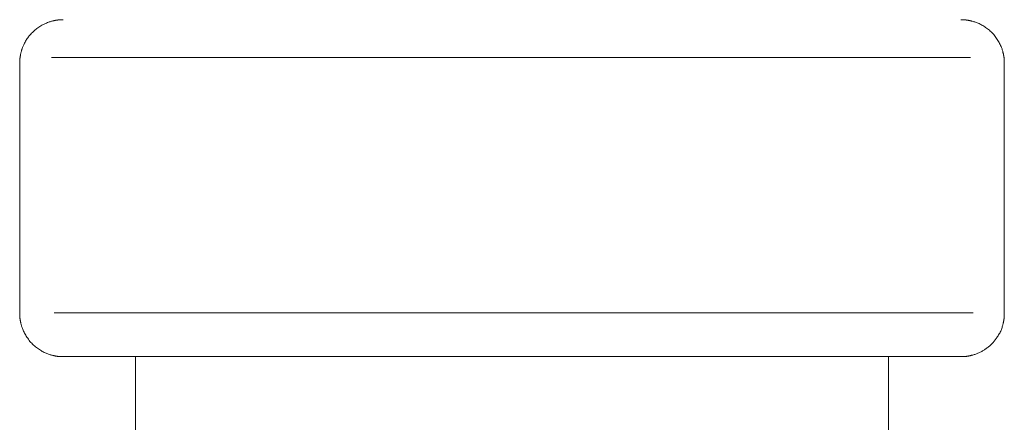
# Model space of a CAD drawing. Extents: x 388 to 1279, y 3 to 633.
# Drawn here: x 742 to 777, y 415 to 429 of the extents above; entities that cross this region are included whole.
import ezdxf

# ---------------------------------------------------------------- set-up
doc = ezdxf.new("R2010")
doc.units = 0
doc.header["$LTSCALE"] = 3
doc.header["$MEASUREMENT"] = 0
doc.layers.add('細線', color=7, linetype='CONTINUOUS', lineweight=9)

msp = doc.modelspace()

# ---------------------------------------------------------------- linework, layer by layer
at = {"layer": '細線', "linetype": 'Continuous'}
for p, q in [((742.849, 428.833), (742.816, 428.81)), ((742.884, 428.855), (742.849, 428.833)), ((742.921, 428.877), (742.884, 428.855)), ((742.96, 428.899), (742.921, 428.877)), ((743.001, 428.921), (742.96, 428.899)), ((743.042, 428.941), (743.001, 428.921)), ((743.081, 428.959), (743.042, 428.941)), ((743.118, 428.976), (743.081, 428.959)), ((743.153, 428.991), (743.118, 428.976)), ((743.186, 429.004), (743.153, 428.991)), ((743.217, 429.015), (743.186, 429.004)), ((743.246, 429.024), (743.217, 429.015)), ((743.273, 429.032), (743.246, 429.024)), ((743.298, 429.038), (743.273, 429.032)), ((743.321, 429.044), (743.298, 429.038)), ((743.342, 429.049), (743.321, 429.044)), ((743.361, 429.053), (743.342, 429.049)), ((743.377, 429.057), (743.361, 429.053)), ((743.391, 429.06), (743.377, 429.057)), ((743.404, 429.063), (743.391, 429.06)), ((743.414, 429.065), (743.404, 429.063)), ((743.423, 429.067), (743.414, 429.065)), ((743.432, 429.069), (743.423, 429.067)), ((743.441, 429.071), (743.432, 429.069)), ((743.45, 429.072), (743.441, 429.071)), ((743.458, 429.074), (743.45, 429.072)), ((743.467, 429.075), (743.458, 429.074)), ((743.476, 429.077), (743.467, 429.075)), ((743.485, 429.078), (743.476, 429.077)), ((743.494, 429.079), (743.485, 429.078)), ((743.503, 429.081), (743.494, 429.079)), ((743.512, 429.082), (743.503, 429.081)), ((743.522, 429.083), (743.512, 429.082)), ((743.532, 429.084), (743.522, 429.083)), ((743.542, 429.085), (743.532, 429.084)), ((743.552, 429.086), (743.542, 429.085)), ((743.562, 429.086), (743.552, 429.086)), ((743.572, 429.087), (743.562, 429.086)), ((743.582, 429.088), (743.572, 429.087)), ((743.591, 429.088), (743.582, 429.088)), ((743.6, 429.089), (743.591, 429.088)), ((743.608, 429.09), (743.6, 429.089)), ((743.616, 429.09), (743.608, 429.09)), ((743.623, 429.09), (743.616, 429.09)), ((743.629, 429.091), (743.623, 429.09)), ((743.635, 429.091), (743.629, 429.091)), ((743.641, 429.091), (743.635, 429.091)), ((743.648, 429.091), (743.641, 429.091)), ((743.654, 429.092), (743.648, 429.091)), ((743.66, 429.092), (743.654, 429.092)), ((743.666, 429.092), (743.66, 429.092)), ((743.671, 429.093), (743.666, 429.092)), ((743.677, 429.093), (743.671, 429.093)), ((743.683, 429.093), (743.677, 429.093)), ((743.688, 429.093), (743.683, 429.093)), ((743.692, 429.093), (743.688, 429.093)), ((743.695, 429.094), (743.692, 429.093)), ((743.698, 429.094), (743.695, 429.094)), ((743.701, 429.094), (743.698, 429.094)), ((743.702, 429.094), (743.701, 429.094)), ((743.703, 429.094), (743.702, 429.094)), ((775.109, 429.094), (775.108, 429.094)), ((775.11, 429.094), (775.109, 429.094)), ((775.112, 429.094), (775.11, 429.094)), ((775.115, 429.094), (775.112, 429.094)), ((775.118, 429.093), (775.115, 429.094)), ((775.123, 429.093), (775.118, 429.093)), ((775.127, 429.093), (775.123, 429.093)), ((775.133, 429.093), (775.127, 429.093)), ((775.139, 429.092), (775.133, 429.093)), ((775.145, 429.092), (775.139, 429.092)), ((775.151, 429.092), (775.145, 429.092)), ((775.157, 429.092), (775.151, 429.092)), ((775.164, 429.091), (775.157, 429.092)), ((775.17, 429.091), (775.164, 429.091)), ((775.177, 429.091), (775.17, 429.091)), ((775.184, 429.09), (775.177, 429.091)), ((775.191, 429.09), (775.184, 429.09)), ((775.198, 429.089), (775.191, 429.09)), ((775.206, 429.089), (775.198, 429.089)), ((775.215, 429.088), (775.206, 429.089)), ((775.224, 429.088), (775.215, 429.088)), ((775.234, 429.087), (775.224, 429.088)), ((775.245, 429.087), (775.234, 429.087)), ((775.256, 429.086), (775.245, 429.087)), ((775.267, 429.085), (775.256, 429.086)), ((775.277, 429.084), (775.267, 429.085)), ((775.288, 429.083), (775.277, 429.084)), ((775.298, 429.082), (775.288, 429.083)), ((775.307, 429.081), (775.298, 429.082)), ((775.317, 429.08), (775.307, 429.081)), ((775.325, 429.079), (775.317, 429.08)), ((775.334, 429.078), (775.325, 429.079)), ((775.342, 429.076), (775.334, 429.078)), ((775.351, 429.075), (775.342, 429.076)), ((775.359, 429.073), (775.351, 429.075)), ((775.368, 429.072), (775.359, 429.073)), ((775.377, 429.07), (775.368, 429.072)), ((775.386, 429.068), (775.377, 429.07)), ((775.395, 429.066), (775.386, 429.068)), ((775.405, 429.064), (775.395, 429.066)), ((775.416, 429.062), (775.405, 429.064)), ((775.429, 429.059), (775.416, 429.062)), ((775.445, 429.055), (775.429, 429.059)), ((775.463, 429.05), (775.445, 429.055)), ((775.484, 429.045), (775.463, 429.05)), ((775.507, 429.039), (775.484, 429.045)), ((775.533, 429.032), (775.507, 429.039)), ((775.561, 429.024), (775.533, 429.032)), ((775.59, 429.015), (775.561, 429.024)), ((775.621, 429.006), (775.59, 429.015)), ((775.651, 428.995), (775.621, 429.006)), ((775.682, 428.982), (775.651, 428.995)), ((775.713, 428.969), (775.682, 428.982)), ((775.745, 428.955), (775.713, 428.969)), ((775.777, 428.939), (775.745, 428.955)), ((775.809, 428.922), (775.777, 428.939)), ((775.842, 428.904), (775.809, 428.922)), ((775.875, 428.885), (775.842, 428.904)), ((775.908, 428.865), (775.875, 428.885)), ((775.941, 428.844), (775.908, 428.865)), ((775.974, 428.822), (775.941, 428.844)), ((776.007, 428.798), (775.974, 428.822)), ((742.486, 428.488), (742.465, 428.46)), ((742.508, 428.515), (742.486, 428.488)), ((742.531, 428.541), (742.508, 428.515)), ((742.554, 428.567), (742.531, 428.541)), ((742.578, 428.592), (742.554, 428.567)), ((742.602, 428.618), (742.578, 428.592)), ((742.626, 428.642), (742.602, 428.618)), ((742.651, 428.667), (742.626, 428.642)), ((742.677, 428.692), (742.651, 428.667)), ((742.702, 428.716), (742.677, 428.692)), ((742.728, 428.74), (742.702, 428.716)), ((742.756, 428.764), (742.728, 428.74)), ((742.785, 428.787), (742.756, 428.764)), ((742.816, 428.81), (742.785, 428.787)), ((776.04, 428.774), (776.007, 428.798)), ((776.073, 428.748), (776.04, 428.774)), ((776.106, 428.721), (776.073, 428.748)), ((776.137, 428.694), (776.106, 428.721)), ((776.168, 428.665), (776.137, 428.694)), ((776.198, 428.635), (776.168, 428.665)), ((776.227, 428.604), (776.198, 428.635)), ((776.256, 428.572), (776.227, 428.604)), ((776.283, 428.539), (776.256, 428.572)), ((776.31, 428.505), (776.283, 428.539)), ((776.335, 428.47), (776.31, 428.505)), ((742.296, 428.145), (742.287, 428.125)), ((742.305, 428.167), (742.296, 428.145)), ((742.316, 428.191), (742.305, 428.167)), ((742.328, 428.217), (742.316, 428.191)), ((742.341, 428.245), (742.328, 428.217)), ((742.356, 428.275), (742.341, 428.245)), ((742.372, 428.307), (742.356, 428.275)), ((742.389, 428.339), (742.372, 428.307)), ((742.406, 428.371), (742.389, 428.339)), ((742.425, 428.402), (742.406, 428.371)), ((742.445, 428.431), (742.425, 428.402)), ((742.465, 428.46), (742.445, 428.431)), ((776.359, 428.435), (776.335, 428.47)), ((776.382, 428.401), (776.359, 428.435)), ((776.405, 428.366), (776.382, 428.401)), ((776.426, 428.33), (776.405, 428.366)), ((776.445, 428.295), (776.426, 428.33)), ((776.464, 428.26), (776.445, 428.295)), ((776.482, 428.225), (776.464, 428.26)), ((776.498, 428.19), (776.482, 428.225)), ((776.513, 428.157), (776.498, 428.19)), ((776.526, 428.125), (776.513, 428.157)), ((742.199, 427.788), (742.197, 427.778)), ((742.2, 427.799), (742.199, 427.788)), ((742.202, 427.81), (742.2, 427.799)), ((742.204, 427.82), (742.202, 427.81)), ((742.206, 427.831), (742.204, 427.82)), ((742.208, 427.842), (742.206, 427.831)), ((742.21, 427.854), (742.208, 427.842)), ((742.212, 427.865), (742.21, 427.854)), ((742.215, 427.878), (742.212, 427.865)), ((742.217, 427.891), (742.215, 427.878)), ((742.221, 427.905), (742.217, 427.891)), ((742.224, 427.92), (742.221, 427.905)), ((742.228, 427.936), (742.224, 427.92)), ((742.232, 427.952), (742.228, 427.936)), ((742.237, 427.969), (742.232, 427.952)), ((742.242, 427.987), (742.237, 427.969)), ((742.247, 428.004), (742.242, 427.987)), ((742.252, 428.022), (742.247, 428.004)), ((742.257, 428.039), (742.252, 428.022)), ((742.263, 428.056), (742.257, 428.039)), ((742.269, 428.073), (742.263, 428.056)), ((742.274, 428.09), (742.269, 428.073)), ((742.281, 428.107), (742.274, 428.09)), ((742.287, 428.125), (742.281, 428.107)), ((776.538, 428.096), (776.526, 428.125)), ((776.549, 428.067), (776.538, 428.096)), ((776.557, 428.04), (776.549, 428.067)), ((776.565, 428.015), (776.557, 428.04)), ((776.571, 427.992), (776.565, 428.015)), ((776.576, 427.97), (776.571, 427.992)), ((776.58, 427.95), (776.576, 427.97)), ((776.585, 427.933), (776.58, 427.95)), ((776.588, 427.918), (776.585, 427.933)), ((776.591, 427.904), (776.588, 427.918)), ((776.594, 427.893), (776.591, 427.904)), ((776.596, 427.885), (776.594, 427.893)), ((776.597, 427.878), (776.596, 427.885)), ((776.598, 427.872), (776.597, 427.878)), ((776.6, 427.866), (776.598, 427.872)), ((776.601, 427.859), (776.6, 427.866)), ((776.603, 427.852), (776.601, 427.859)), ((776.604, 427.844), (776.603, 427.852)), ((776.606, 427.835), (776.604, 427.844)), ((776.608, 427.826), (776.606, 427.835)), ((776.61, 427.816), (776.608, 427.826)), ((776.612, 427.806), (776.61, 427.816)), ((776.614, 427.796), (776.612, 427.806)), ((776.615, 427.785), (776.614, 427.796)), ((742.184, 427.576), (742.183, 427.574)), ((742.183, 418.812), (742.183, 427.574)), ((742.183, 427.574), (742.183, 418.812)), ((742.183, 427.574), (742.183, 427.574)), ((742.185, 427.595), (742.184, 427.587)), ((742.184, 427.587), (742.184, 427.58)), ((742.184, 427.58), (742.184, 427.576)), ((742.186, 427.619), (742.185, 427.606)), ((742.185, 427.606), (742.185, 427.595)), ((742.187, 427.652), (742.186, 427.635)), ((742.186, 427.635), (742.186, 427.619)), ((742.188, 427.67), (742.187, 427.652)), ((742.189, 427.687), (742.188, 427.67)), ((742.19, 427.703), (742.189, 427.687)), ((742.191, 427.718), (742.19, 427.703)), ((742.192, 427.732), (742.191, 427.718)), ((742.194, 427.745), (742.192, 427.732)), ((742.195, 427.757), (742.194, 427.745)), ((742.196, 427.768), (742.195, 427.757)), ((742.197, 427.778), (742.196, 427.768)), ((743.296, 427.773), (775.448, 427.773)), ((775.448, 427.773), (743.296, 427.773)), ((776.617, 427.774), (776.615, 427.785)), ((776.618, 427.763), (776.617, 427.774)), ((776.619, 427.752), (776.618, 427.763)), ((776.62, 427.74), (776.619, 427.752)), ((776.621, 427.728), (776.62, 427.74)), ((776.621, 427.716), (776.621, 427.728)), ((776.622, 427.705), (776.621, 427.716)), ((776.622, 427.695), (776.622, 427.705)), ((776.623, 427.685), (776.622, 427.695)), ((776.623, 427.676), (776.623, 427.685)), ((776.624, 427.667), (776.623, 427.676)), ((776.624, 427.659), (776.624, 427.667)), ((776.625, 427.652), (776.624, 427.659)), ((776.625, 427.645), (776.625, 427.652)), ((776.625, 427.638), (776.625, 427.645)), ((776.626, 427.631), (776.625, 427.638)), ((776.626, 427.625), (776.626, 427.631)), ((776.626, 427.618), (776.626, 427.625)), ((776.626, 427.612), (776.626, 427.618)), ((776.627, 427.606), (776.626, 427.612)), ((776.627, 427.6), (776.627, 427.606)), ((776.627, 427.595), (776.627, 427.6)), ((776.627, 427.59), (776.627, 427.595)), ((776.627, 427.585), (776.627, 427.59)), ((776.627, 427.582), (776.627, 427.585)), ((776.627, 427.579), (776.627, 427.582)), ((776.627, 427.577), (776.627, 427.579)), ((776.627, 427.575), (776.627, 427.577)), ((776.627, 427.574), (776.627, 427.575)), ((776.627, 427.574), (776.627, 418.812)), ((776.627, 418.812), (776.627, 427.574)), ((776.627, 427.574), (776.627, 427.574)), ((742.183, 418.812), (742.183, 418.812)), ((742.183, 418.812), (742.184, 418.811)), ((742.184, 418.811), (742.184, 418.808)), ((742.184, 418.808), (742.184, 418.805)), ((742.184, 418.805), (742.184, 418.801)), ((742.184, 418.801), (742.184, 418.795)), ((742.184, 418.795), (742.184, 418.789)), ((742.184, 418.789), (742.185, 418.781)), ((742.185, 418.781), (742.185, 418.772)), ((742.185, 418.772), (742.185, 418.762)), ((742.185, 418.762), (742.186, 418.752)), ((742.186, 418.752), (742.186, 418.741)), ((742.186, 418.741), (742.187, 418.729)), ((742.187, 418.729), (742.188, 418.717)), ((742.188, 418.717), (742.188, 418.704)), ((742.188, 418.704), (742.189, 418.69)), ((742.189, 418.69), (742.19, 418.675)), ((742.19, 418.675), (742.191, 418.661)), ((742.191, 418.661), (742.192, 418.647)), ((742.192, 418.647), (742.193, 418.635)), ((742.193, 418.635), (742.194, 418.623)), ((742.194, 418.623), (742.196, 418.613)), ((742.196, 418.613), (742.197, 418.603)), ((742.197, 418.603), (742.198, 418.594)), ((742.198, 418.594), (742.199, 418.586)), ((742.199, 418.586), (742.201, 418.579)), ((742.201, 418.579), (742.202, 418.573)), ((742.202, 418.573), (742.203, 418.566)), ((742.203, 418.566), (742.204, 418.56)), ((742.204, 418.56), (742.205, 418.555)), ((742.205, 418.555), (742.206, 418.55)), ((742.206, 418.55), (742.207, 418.545)), ((742.207, 418.545), (742.208, 418.541)), ((742.208, 418.541), (742.208, 418.537)), ((742.208, 418.537), (742.209, 418.533)), ((742.209, 418.533), (742.21, 418.528)), ((742.21, 418.528), (742.211, 418.524)), ((742.211, 418.524), (742.212, 418.519)), ((742.212, 418.519), (742.213, 418.515)), ((742.213, 418.515), (742.214, 418.51)), ((742.214, 418.51), (742.215, 418.506)), ((742.215, 418.506), (742.216, 418.5)), ((742.216, 418.5), (742.218, 418.491)), ((742.218, 418.491), (742.221, 418.48)), ((743.389, 418.824), (775.542, 418.824)), ((775.542, 418.824), (743.389, 418.824)), ((776.592, 418.482), (776.594, 418.489)), ((776.594, 418.489), (776.595, 418.495)), ((776.595, 418.495), (776.596, 418.5)), ((776.596, 418.5), (776.597, 418.505)), ((776.597, 418.505), (776.598, 418.51)), ((776.598, 418.51), (776.599, 418.515)), ((776.599, 418.515), (776.6, 418.52)), ((776.6, 418.52), (776.601, 418.525)), ((776.601, 418.525), (776.602, 418.529)), ((776.602, 418.529), (776.603, 418.534)), ((776.603, 418.534), (776.604, 418.539)), ((776.604, 418.539), (776.606, 418.545)), ((776.606, 418.545), (776.607, 418.551)), ((776.607, 418.551), (776.608, 418.558)), ((776.608, 418.558), (776.609, 418.565)), ((776.609, 418.565), (776.611, 418.573)), ((776.611, 418.573), (776.612, 418.581)), ((776.612, 418.581), (776.614, 418.59)), ((776.614, 418.59), (776.615, 418.599)), ((776.615, 418.599), (776.616, 418.608)), ((776.616, 418.608), (776.617, 418.618)), ((776.617, 418.618), (776.618, 418.628)), ((776.618, 418.628), (776.619, 418.638)), ((776.619, 418.638), (776.62, 418.649)), ((776.62, 418.66), (776.621, 418.671)), ((776.62, 418.649), (776.62, 418.66)), ((776.621, 418.671), (776.622, 418.681)), ((776.622, 418.691), (776.623, 418.701)), ((776.622, 418.681), (776.622, 418.691)), ((776.623, 418.71), (776.624, 418.718)), ((776.623, 418.701), (776.623, 418.71)), ((776.624, 418.733), (776.625, 418.74)), ((776.624, 418.726), (776.624, 418.733)), ((776.624, 418.718), (776.624, 418.726)), ((776.625, 418.754), (776.626, 418.76)), ((776.625, 418.747), (776.625, 418.754)), ((776.625, 418.74), (776.625, 418.747)), ((776.626, 418.791), (776.627, 418.796)), ((776.626, 418.786), (776.626, 418.791)), ((776.626, 418.779), (776.626, 418.786)), ((776.626, 418.773), (776.626, 418.779)), ((776.626, 418.767), (776.626, 418.773)), ((776.626, 418.76), (776.626, 418.767)), ((776.627, 418.811), (776.627, 418.812)), ((776.627, 418.812), (776.627, 418.812)), ((776.627, 418.809), (776.627, 418.811)), ((776.627, 418.807), (776.627, 418.809)), ((776.627, 418.804), (776.627, 418.807)), ((776.627, 418.801), (776.627, 418.804)), ((776.627, 418.796), (776.627, 418.801)), ((742.221, 418.48), (742.224, 418.467)), ((742.224, 418.467), (742.228, 418.451)), ((742.228, 418.451), (742.232, 418.433)), ((742.232, 418.433), (742.237, 418.412)), ((742.237, 418.412), (742.243, 418.389)), ((742.243, 418.389), (742.249, 418.363)), ((742.249, 418.363), (742.257, 418.337)), ((742.257, 418.337), (742.267, 418.309)), ((742.267, 418.309), (742.278, 418.28)), ((742.278, 418.28), (742.29, 418.249)), ((742.29, 418.249), (742.304, 418.217)), ((742.304, 418.217), (742.319, 418.184)), ((742.319, 418.184), (742.335, 418.149)), ((742.335, 418.149), (742.353, 418.114)), ((776.466, 418.12), (776.484, 418.152)), ((776.484, 418.152), (776.5, 418.184)), ((776.5, 418.184), (776.514, 418.216)), ((776.514, 418.216), (776.527, 418.247)), ((776.527, 418.247), (776.539, 418.279)), ((776.539, 418.279), (776.549, 418.311)), ((776.549, 418.311), (776.557, 418.342)), ((776.557, 418.342), (776.565, 418.372)), ((776.565, 418.372), (776.571, 418.398)), ((776.571, 418.398), (776.577, 418.421)), ((776.577, 418.421), (776.582, 418.441)), ((776.582, 418.441), (776.586, 418.458)), ((776.586, 418.458), (776.589, 418.472)), ((776.589, 418.472), (776.592, 418.482)), ((742.353, 418.114), (742.373, 418.079)), ((742.373, 418.079), (742.393, 418.043)), ((742.393, 418.043), (742.415, 418.008)), ((742.415, 418.008), (742.438, 417.972)), ((742.438, 417.972), (742.463, 417.936)), ((742.463, 417.936), (742.488, 417.9)), ((742.488, 417.9), (742.515, 417.863)), ((742.515, 417.863), (742.544, 417.828)), ((742.544, 417.828), (742.573, 417.793)), ((776.223, 417.777), (776.244, 417.799)), ((776.244, 417.799), (776.263, 417.822)), ((776.263, 417.822), (776.282, 417.845)), ((776.282, 417.845), (776.3, 417.867)), ((776.3, 417.867), (776.317, 417.891)), ((776.317, 417.891), (776.335, 417.915)), ((776.335, 417.915), (776.353, 417.941)), ((776.353, 417.941), (776.371, 417.968)), ((776.371, 417.968), (776.39, 417.996)), ((776.39, 417.996), (776.408, 418.025)), ((776.408, 418.025), (776.428, 418.056)), ((776.428, 418.056), (776.447, 418.088)), ((776.447, 418.088), (776.466, 418.12)), ((742.573, 417.793), (742.603, 417.76)), ((742.603, 417.76), (742.634, 417.728)), ((742.634, 417.728), (742.666, 417.698)), ((742.666, 417.698), (742.699, 417.668)), ((742.699, 417.668), (742.733, 417.64)), ((742.733, 417.64), (742.768, 417.613)), ((742.768, 417.613), (742.803, 417.587)), ((742.803, 417.587), (742.838, 417.563)), ((742.838, 417.563), (742.873, 417.54)), ((742.873, 417.54), (742.907, 417.518)), ((742.907, 417.518), (742.941, 417.497)), ((742.941, 417.497), (742.974, 417.478)), ((742.974, 417.478), (743.007, 417.46)), ((743.007, 417.46), (743.04, 417.443)), ((775.786, 417.45), (775.812, 417.463)), ((775.812, 417.463), (775.837, 417.477)), ((775.837, 417.477), (775.863, 417.491)), ((775.863, 417.491), (775.888, 417.506)), ((775.888, 417.506), (775.912, 417.52)), ((775.912, 417.52), (775.937, 417.536)), ((775.937, 417.536), (775.961, 417.551)), ((775.961, 417.551), (775.985, 417.568)), ((775.985, 417.568), (776.009, 417.586)), ((776.009, 417.586), (776.033, 417.604)), ((776.033, 417.604), (776.058, 417.623)), ((776.058, 417.623), (776.082, 417.644)), ((776.082, 417.644), (776.107, 417.665)), ((776.107, 417.665), (776.132, 417.687)), ((776.132, 417.687), (776.156, 417.709)), ((776.156, 417.709), (776.179, 417.732)), ((776.179, 417.732), (776.202, 417.754)), ((776.202, 417.754), (776.223, 417.777)), ((743.04, 417.443), (743.072, 417.428)), ((743.072, 417.428), (743.104, 417.413)), ((743.104, 417.413), (743.134, 417.4)), ((743.134, 417.4), (743.163, 417.388)), ((743.163, 417.388), (743.192, 417.378)), ((743.192, 417.378), (743.22, 417.368)), ((743.22, 417.368), (743.247, 417.36)), ((743.247, 417.36), (743.273, 417.353)), ((743.273, 417.353), (743.297, 417.347)), ((743.297, 417.347), (743.319, 417.341)), ((743.319, 417.341), (743.34, 417.336)), ((743.34, 417.336), (743.358, 417.332)), ((743.358, 417.332), (743.374, 417.328)), ((743.374, 417.328), (743.388, 417.325)), ((743.388, 417.325), (743.4, 417.322)), ((743.4, 417.322), (743.41, 417.32)), ((743.41, 417.32), (743.419, 417.318)), ((743.419, 417.318), (743.428, 417.317)), ((743.428, 417.317), (743.436, 417.315)), ((743.436, 417.315), (743.445, 417.313)), ((743.445, 417.313), (743.454, 417.312)), ((743.454, 417.312), (743.462, 417.31)), ((743.462, 417.31), (743.471, 417.309)), ((743.471, 417.309), (743.479, 417.307)), ((743.479, 417.307), (743.488, 417.306)), ((743.488, 417.306), (743.497, 417.305)), ((743.497, 417.305), (743.506, 417.303)), ((743.506, 417.303), (743.515, 417.302)), ((743.515, 417.302), (743.525, 417.301)), ((743.525, 417.301), (743.535, 417.3)), ((743.535, 417.3), (743.545, 417.3)), ((743.545, 417.3), (743.555, 417.299)), ((743.555, 417.299), (743.566, 417.298)), ((743.566, 417.298), (743.576, 417.298)), ((743.576, 417.298), (743.585, 417.297)), ((743.585, 417.297), (743.595, 417.297)), ((743.595, 417.297), (743.603, 417.296)), ((743.603, 417.296), (743.612, 417.296)), ((743.612, 417.296), (743.619, 417.295)), ((743.619, 417.295), (743.627, 417.295)), ((743.627, 417.295), (743.634, 417.295)), ((743.634, 417.295), (743.641, 417.295)), ((743.641, 417.295), (743.648, 417.294)), ((743.648, 417.294), (743.654, 417.294)), ((743.654, 417.294), (743.661, 417.294)), ((743.661, 417.294), (743.667, 417.294)), ((743.667, 417.294), (743.673, 417.293)), ((743.673, 417.293), (743.679, 417.293)), ((743.679, 417.293), (743.684, 417.293)), ((743.684, 417.293), (743.689, 417.293)), ((743.689, 417.293), (743.693, 417.293)), ((743.693, 417.293), (743.696, 417.293)), ((743.696, 417.293), (743.699, 417.293)), ((743.699, 417.293), (743.701, 417.293)), ((743.701, 417.293), (743.702, 417.292)), ((743.702, 417.292), (743.703, 417.293)), ((746.236, 417.293), (743.703, 417.293)), ((743.703, 417.293), (746.236, 417.293)), ((743.703, 417.293), (743.703, 417.293)), ((746.236, 413.584), (746.236, 417.293)), ((746.236, 417.293), (746.236, 413.584)), ((746.236, 417.293), (772.574, 417.293)), ((772.574, 417.293), (746.236, 417.293)), ((775.108, 417.293), (772.574, 417.293)), ((772.574, 417.293), (775.108, 417.293)), ((772.574, 391.308), (772.574, 417.293)), ((772.574, 417.293), (772.574, 391.308)), ((775.108, 417.293), (775.108, 417.293)), ((775.108, 417.293), (775.109, 417.292)), ((775.109, 417.292), (775.11, 417.292)), ((775.11, 417.292), (775.113, 417.293)), ((775.113, 417.293), (775.117, 417.293)), ((775.117, 417.293), (775.122, 417.293)), ((775.122, 417.293), (775.128, 417.293)), ((775.128, 417.293), (775.135, 417.293)), ((775.135, 417.293), (775.143, 417.293)), ((775.143, 417.293), (775.153, 417.293)), ((775.153, 417.293), (775.162, 417.294)), ((775.162, 417.294), (775.173, 417.294)), ((775.173, 417.294), (775.184, 417.295)), ((775.184, 417.295), (775.197, 417.295)), ((775.197, 417.295), (775.21, 417.296)), ((775.21, 417.296), (775.224, 417.297)), ((775.224, 417.297), (775.238, 417.298)), ((775.238, 417.298), (775.253, 417.299)), ((775.253, 417.299), (775.267, 417.3)), ((775.267, 417.3), (775.28, 417.301)), ((775.28, 417.301), (775.291, 417.302)), ((775.291, 417.302), (775.302, 417.303)), ((775.302, 417.303), (775.312, 417.304)), ((775.312, 417.304), (775.321, 417.305)), ((775.321, 417.305), (775.329, 417.307)), ((775.329, 417.307), (775.337, 417.308)), ((775.337, 417.308), (775.345, 417.309)), ((775.345, 417.309), (775.353, 417.31)), ((775.353, 417.31), (775.361, 417.312)), ((775.361, 417.312), (775.369, 417.313)), ((775.369, 417.313), (775.377, 417.315)), ((775.377, 417.315), (775.386, 417.317)), ((775.386, 417.317), (775.395, 417.319)), ((775.395, 417.319), (775.404, 417.321)), ((775.404, 417.321), (775.416, 417.323)), ((775.416, 417.323), (775.429, 417.326)), ((775.429, 417.326), (775.445, 417.33)), ((775.445, 417.33), (775.462, 417.334)), ((775.462, 417.334), (775.482, 417.339)), ((775.482, 417.339), (775.503, 417.344)), ((775.503, 417.344), (775.526, 417.35)), ((775.526, 417.35), (775.551, 417.357)), ((775.551, 417.357), (775.576, 417.364)), ((775.576, 417.364), (775.601, 417.372)), ((775.601, 417.372), (775.627, 417.381)), ((775.627, 417.381), (775.652, 417.39)), ((775.652, 417.39), (775.679, 417.401)), ((775.679, 417.401), (775.705, 417.412)), ((775.705, 417.412), (775.732, 417.424)), ((775.732, 417.424), (775.759, 417.437)), ((775.759, 417.437), (775.786, 417.45))]:
    msp.add_line(p, q, dxfattribs=at)

doc.saveas('drawing.dxf')
